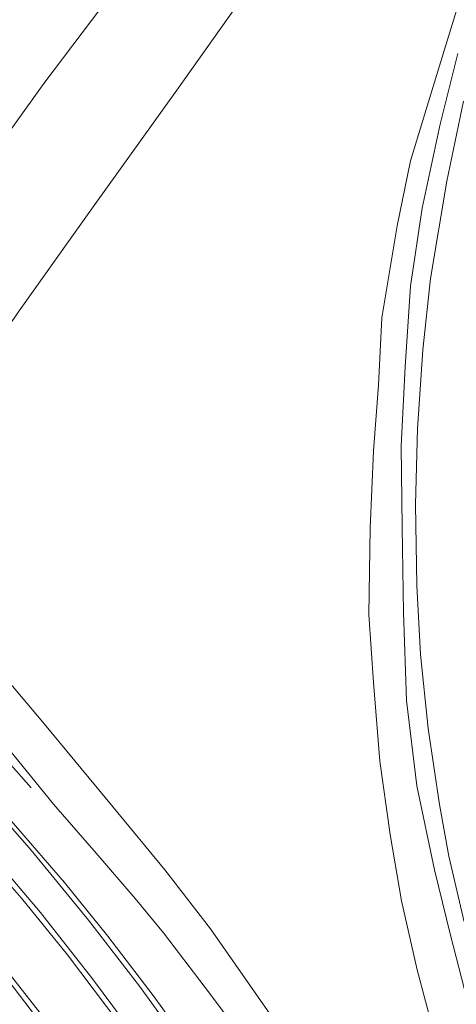
# Model space of a CAD drawing. Units: metres. Extents: x 99999 to 110007, y 395857 to 400001.
# Drawn here: x 104814 to 104856, y 397877 to 397970 of the extents above; entities that cross this region are included whole.
import ezdxf

# ---------------------------------------------------------------- set-up
doc = ezdxf.new("R2010")
doc.units = ezdxf.units.M
for name, color, linetype, lineweight in [('B-ME-BV-GELEIDECONSTRUCTIE-GELEIDERAIL-L-B1', 213, 'BV-GELEIDERAIL', 18), ('B-ME-GW-KRUINLIJN-L-B1', 93, 'Continuous', 18), ('B-ME-GW-TEENLIJN-L-B1', 93, 'Continuous', 18), ('B-ME-IE-GRASLAND-GV-B6', 93, 'Continuous', 18), ('B-ME-VH-VERH_SOORT-BITUMEN-GV-B6', 8, 'IE-TERREINAFSCHEIDING-NATUURLIJK-HOUTWAL', 18), ('B-ME-VW-MARKERING-STREEP-015-L-B1', 7, 'Continuous', 18)]:
    doc.layers.add(name, color=color, linetype=linetype, lineweight=lineweight)
doc.linetypes.add('BV-GELEIDERAIL', pattern='A,10,-3,[108,NLCS.SHX,S=1,R=0,X=0,Y=0],-3', length=16)
doc.linetypes.add('IE-TERREINAFSCHEIDING-NATUURLIJK-HOUTWAL', pattern='A,7,-1.5,[67,NLCS.SHX,S=0.75,R=45,X=0,Y=0],-1.5,7,-1.5,[70,NLCS.SHX,S=0.75,R=0,X=0,Y=0],-1.5', length=20)

msp = doc.modelspace()

# ---------------------------------------------------------------- linework, layer by layer
at = {"layer": 'B-ME-BV-GELEIDECONSTRUCTIE-GELEIDERAIL-L-B1'}
msp.add_polyline3d([(104815.485, 397897.211, 10.545), (104812.852, 397900.186, 10.742), (104809.774, 397903.512, 10.911), (104806.827, 397906.484, 11.08), (104802.596, 397910.394, 11.286), (104798.413, 397914.089, 11.336), (104794.794, 397917.087, 11.336)], dxfattribs=at)
at = {"layer": 'B-ME-GW-KRUINLIJN-L-B1'}
for points in [[(104959.2, 398114.235, 9.642), (104955.994, 398112.152, 9.685), (104948.701, 398105.587, 9.533), (104938.498, 398095.89, 9.326), (104927.683, 398085.093, 9.146), (104917.216, 398074.375, 8.911), (104908.339, 398065.15, 8.85), (104899.153, 398055.407, 8.744), (104891.314, 398046.755, 8.684), (104882.493, 398036.311, 8.406), (104874.266, 398025.794, 8.316), (104865.688, 398014.171, 8.215), (104851.532, 397994.463, 8.151), (104840.35, 397979.067, 8.338), (104829.363, 397963.527, 8.419), (104821.536, 397952.655, 8.467), (104814.367, 397942.554, 8.471), (104807.938, 397933.274, 8.46), (104804.363, 397928.493, 8.392), (104802.104, 397925.505, 8.351), (104800.199, 397923.913, 8.346), (104798.604, 397923.285, 8.342)], [(104857.588, 397862.631, 8.491), (104855.58, 397868.581, 8.494), (104853.806, 397873.929, 8.453), (104852.192, 397879.898, 8.454), (104850.727, 397886.446, 8.456), (104849.623, 397892.782, 8.46), (104848.655, 397899.749, 8.435), (104848.064, 397907.228, 8.387), (104847.603, 397913.688, 8.39), (104847.744, 397921.903, 8.39), (104848.046, 397929.236, 8.422), (104848.517, 397935.503, 8.406), (104848.833, 397941.882, 8.377), (104850.307, 397950.64, 8.387), (104851.572, 397956.824, 8.394), (104854.063, 397965.029, 8.317), (104856.678, 397973.509, 8.256)], [(104858.485, 397833.351, 9.542), (104854.623, 397841.625, 9.765), (104851.258, 397848.31, 9.768), (104847.964, 397854.166, 9.793), (104844.384, 397860.454, 9.908), (104841.422, 397864.808, 10.074), (104838.685, 397868.964, 10.123), (104835.735, 397873.342, 10.159), (104832.05, 397878.217, 10.189), (104828.068, 397883.42, 10.364), (104825.395, 397886.679, 10.364), (104821.669, 397890.999, 10.417), (104817.612, 397895.65, 10.426), (104813.781, 397900.375, 10.457), (104810.896, 397903.699, 10.509), (104807.477, 397907.603, 10.51), (104804.621, 397911.045, 10.512), (104801.359, 397914.443, 10.51), (104798.979, 397916.833, 10.513), (104797.557, 397918.195, 10.374), (104796.807, 397918.457, 10.234)]]:
    msp.add_polyline3d(points, dxfattribs=at)
at = {"layer": 'B-ME-GW-TEENLIJN-L-B1'}
for points in [[(104792.702, 397929.759, 3.529), (104797.491, 397936.093, 3.525), (104801.632, 397942.125, 3.531), (104808.304, 397952.472, 3.532), (104816.698, 397964.185, 3.467), (104823.98, 397973.855, 3.48), (104834.917, 397988.247, 3.509), (104844.107, 398001.046, 3.471), (104852.566, 398013.713, 3.495), (104859.529, 398024.012, 3.419), (104870.547, 398038.167, 3.412), (104880.258, 398050.188, 3.49), (104888.713, 398060.383, 3.502), (104896.609, 398069.238, 3.508), (104907.834, 398081.206, 3.451), (104920.538, 398095.273, 3.494), (104931.803, 398107.446, 3.402), (104941.633, 398117.681, 3.279)], [(104856.074, 397967.018, 7.81), (104854.378, 397960.311, 7.74), (104852.679, 397952.319, 7.65), (104851.563, 397944.896, 7.469), (104851.052, 397937.236, 7.41), (104850.684, 397929.691, 7.324), (104850.77, 397921.977, 7.151), (104850.921, 397913.889, 7.091), (104851.183, 397905.51, 7.06), (104852.188, 397897.402, 6.987), (104853.842, 397889.394, 6.871), (104855.363, 397883.207, 6.804), (104856.949, 397877.058, 6.716)], [(104856.511, 397843.805, 8.628), (104853.201, 397850.169, 8.672), (104850.282, 397855.855, 8.69), (104847.404, 397860.926, 8.696), (104843.464, 397867.54, 8.701), (104838.184, 397875.708, 8.699), (104832.536, 397883.785, 8.697), (104828.221, 397889.398, 8.696), (104823.297, 397895.373, 8.677), (104816.609, 397903.444, 8.572), (104810.634, 397910.48, 8.48), (104806.084, 397915.855, 8.442), (104801.472, 397920.706, 8.408), (104798.604, 397923.285, 8.342)]]:
    msp.add_polyline3d(points, dxfattribs=at)
at = {"layer": 'B-ME-IE-GRASLAND-GV-B6'}
for points in [[(104856.511, 397843.805, 8.628), (104853.201, 397850.169, 8.672), (104850.282, 397855.855, 8.69), (104847.404, 397860.926, 8.696), (104843.464, 397867.54, 8.701), (104838.184, 397875.708, 8.699), (104832.536, 397883.785, 8.697), (104828.221, 397889.398, 8.696), (104823.297, 397895.373, 8.677), (104816.609, 397903.444, 8.572), (104810.634, 397910.48, 8.48), (104806.084, 397915.855, 8.442), (104801.472, 397920.706, 8.408), (104798.604, 397923.285, 8.342), (104800.199, 397923.913, 8.346), (104802.104, 397925.505, 8.351), (104804.363, 397928.493, 8.392), (104807.938, 397933.274, 8.46), (104814.367, 397942.554, 8.471), (104821.536, 397952.655, 8.467), (104829.363, 397963.527, 8.419), (104840.35, 397979.067, 8.338)], [(104840.35, 397979.067, 8.338), (104829.363, 397963.527, 8.419), (104821.536, 397952.655, 8.467), (104814.367, 397942.554, 8.471), (104807.938, 397933.274, 8.46), (104804.363, 397928.493, 8.392), (104802.104, 397925.505, 8.351), (104800.199, 397923.913, 8.346), (104798.604, 397923.285, 8.342), (104801.472, 397920.706, 8.408), (104806.084, 397915.855, 8.442), (104810.634, 397910.48, 8.48), (104816.609, 397903.444, 8.572), (104823.297, 397895.373, 8.677), (104828.221, 397889.398, 8.696), (104832.536, 397883.785, 8.697), (104838.184, 397875.708, 8.699), (104843.464, 397867.54, 8.701), (104847.404, 397860.926, 8.696), (104850.282, 397855.855, 8.69), (104853.201, 397850.169, 8.672), (104856.511, 397843.805, 8.628)], [(104823.98, 397973.855, 3.48), (104816.698, 397964.185, 3.467), (104808.304, 397952.472, 3.532), (104801.632, 397942.125, 3.531), (104797.491, 397936.093, 3.525), (104792.702, 397929.759, 3.529), (104788.82, 397925.27, 3.448), (104788.096, 397924.335, 3.458), (104782.076, 397929.181, 3.785), (104789.228, 397940.745, 3.742), (104797.828, 397954.171, 3.708), (104809.411, 397971.603, 3.688)], [(104835.735, 397873.342, 10.159), (104832.05, 397878.217, 10.189), (104828.068, 397883.42, 10.364), (104825.395, 397886.679, 10.364), (104821.669, 397890.999, 10.417), (104817.612, 397895.65, 10.426), (104813.781, 397900.375, 10.457), (104810.896, 397903.699, 10.509), (104807.477, 397907.603, 10.51), (104804.621, 397911.045, 10.512), (104801.359, 397914.443, 10.51), (104798.979, 397916.833, 10.513), (104797.557, 397918.195, 10.374), (104796.807, 397918.457, 10.234), (104788.82, 397925.27, 3.448), (104792.702, 397929.759, 3.529), (104797.491, 397936.093, 3.525), (104801.632, 397942.125, 3.531), (104808.304, 397952.472, 3.532), (104816.698, 397964.185, 3.467), (104823.98, 397973.855, 3.48)], [(104857.588, 397862.631, 8.491), (104855.58, 397868.581, 8.494), (104853.806, 397873.929, 8.453), (104852.192, 397879.898, 8.454), (104850.727, 397886.446, 8.456), (104849.623, 397892.782, 8.46), (104848.655, 397899.749, 8.435), (104848.064, 397907.228, 8.387), (104847.603, 397913.688, 8.39), (104847.744, 397921.903, 8.39), (104848.046, 397929.236, 8.422), (104848.517, 397935.503, 8.406), (104848.833, 397941.882, 8.377), (104850.307, 397950.64, 8.387), (104851.572, 397956.824, 8.394), (104854.063, 397965.029, 8.317), (104856.678, 397973.509, 8.256)], [(104856.678, 397973.509, 8.256), (104854.063, 397965.029, 8.317), (104851.572, 397956.824, 8.394), (104850.307, 397950.64, 8.387), (104848.833, 397941.882, 8.377), (104848.517, 397935.503, 8.406), (104848.046, 397929.236, 8.422), (104847.744, 397921.903, 8.39), (104847.603, 397913.688, 8.39), (104848.064, 397907.228, 8.387), (104848.655, 397899.749, 8.435), (104849.623, 397892.782, 8.46), (104850.727, 397886.446, 8.456), (104852.192, 397879.898, 8.454), (104853.806, 397873.929, 8.453), (104855.58, 397868.581, 8.494), (104857.588, 397862.631, 8.491)], [(104856.074, 397967.018, 7.81), (104854.378, 397960.311, 7.74), (104852.679, 397952.319, 7.65), (104851.563, 397944.896, 7.469), (104851.052, 397937.236, 7.41), (104850.684, 397929.691, 7.324), (104850.77, 397921.977, 7.151), (104850.921, 397913.889, 7.091), (104851.183, 397905.51, 7.06), (104852.188, 397897.402, 6.987), (104853.842, 397889.394, 6.871), (104855.363, 397883.207, 6.804), (104856.949, 397877.058, 6.716)], [(104856.949, 397877.058, 6.716), (104855.363, 397883.207, 6.804), (104853.842, 397889.394, 6.871), (104852.188, 397897.402, 6.987), (104851.183, 397905.51, 7.06), (104850.921, 397913.889, 7.091), (104850.77, 397921.977, 7.151), (104850.684, 397929.691, 7.324), (104851.052, 397937.236, 7.41), (104851.563, 397944.896, 7.469), (104852.679, 397952.319, 7.65), (104854.378, 397960.311, 7.74), (104856.074, 397967.018, 7.81)], [(104856.612, 397962.48, 7.678), (104855.012, 397954.88, 7.599), (104853.484, 397945.63, 7.468), (104852.754, 397938.849, 7.373), (104852.246, 397931.328, 7.244), (104852.06, 397924.148, 7.111), (104852.186, 397916.431, 7.041), (104852.521, 397909.896, 6.981), (104853.24, 397902.851, 6.925), (104854.316, 397895.62, 6.854), (104855.204, 397890.705, 6.761), (104856.661, 397884.448, 6.724)], [(104857, 397796.277, 9.272), (104853.939, 397806.012, 9.283), (104851.125, 397814.175, 9.414), (104847.857, 397822, 9.533), (104844.999, 397828.386, 9.648), (104840.872, 397836.938, 9.832), (104836.917, 397844.285, 9.951), (104833.844, 397849.784, 10.018), (104829.621, 397856.738, 10.126), (104825.081, 397863.752, 10.244), (104821.607, 397868.672, 10.329), (104818.044, 397873.646, 10.366), (104812.581, 397880.607, 10.44), (104808.146, 397886.029, 10.506), (104804.542, 397890.194, 10.582), (104800.539, 397894.541, 10.627), (104795.845, 397899.229, 10.664), (104791.316, 397903.499, 10.738), (104787.943, 397906.601, 10.751), (104791.049, 397911.418, 10.751), (104794.354, 397908.393, 10.692)], [(104794.354, 397908.393, 10.692), (104798.616, 397904.334, 10.678), (104803.318, 397899.304, 10.621), (104809.447, 397892.536, 10.543), (104814.564, 397886.703, 10.483), (104818.935, 397881.34, 10.425), (104825.194, 397873.047, 10.316), (104829.751, 397866.441, 10.269), (104834.458, 397859.262, 10.201), (104838.779, 397852.245, 10.068), (104842.951, 397844.631, 9.94), (104846.805, 397837.234, 9.797), (104849.608, 397831.248, 9.687), (104851.414, 397827.348, 9.637), (104853.235, 397823.175, 9.569), (104855.078, 397818.704, 9.509), (104857.337, 397812.782, 9.42)], [(104813.781, 397900.375, 10.457), (104817.612, 397895.65, 10.426), (104821.669, 397890.999, 10.417), (104825.395, 397886.679, 10.364), (104828.068, 397883.42, 10.364), (104832.05, 397878.217, 10.189), (104835.735, 397873.342, 10.159)], [(104832.156, 397870.458, 10.31), (104827.1, 397877.464, 10.416), (104822.775, 397883.103, 10.482), (104818.675, 397888.21, 10.571), (104814.008, 397893.586, 10.623)]]:
    msp.add_polyline3d(points, dxfattribs=at)
at = {"layer": 'B-ME-VH-VERH_SOORT-BITUMEN-GV-B6'}
for points in [[(104856.661, 397884.448, 6.724), (104855.204, 397890.705, 6.761), (104854.316, 397895.62, 6.854), (104853.24, 397902.851, 6.925), (104852.521, 397909.896, 6.981), (104852.186, 397916.431, 7.041), (104852.06, 397924.148, 7.111), (104852.246, 397931.328, 7.244), (104852.754, 397938.849, 7.373), (104853.484, 397945.63, 7.468), (104855.012, 397954.88, 7.599), (104856.612, 397962.48, 7.678)], [(104825.194, 397873.047, 10.316), (104818.935, 397881.34, 10.425), (104814.564, 397886.703, 10.483), (104809.447, 397892.536, 10.543), (104803.318, 397899.304, 10.621), (104798.616, 397904.334, 10.678), (104794.354, 397908.393, 10.692), (104791.049, 397911.418, 10.751), (104791.335, 397911.852, 10.735), (104793.097, 397914.519, 10.64), (104794.952, 397917.327, 10.539), (104797.096, 397915.511, 10.558), (104796.833, 397915.256, 10.558), (104800.918, 397911.629, 10.553), (104801.603, 397910.253, 10.567), (104802.488, 397907.928, 10.567), (104802.958, 397906.785, 10.614), (104805.697, 397903.158, 10.621), (104809.916, 397898.256, 10.623), (104814.008, 397893.586, 10.623), (104818.675, 397888.21, 10.571), (104822.775, 397883.103, 10.482), (104827.1, 397877.464, 10.416), (104832.156, 397870.458, 10.31)], [(104811.958, 397874.807, 10.335), (104806.839, 397881.129, 10.416), (104802.892, 397885.775, 10.445), (104799.147, 397889.764, 10.483), (104796.99, 397891.7, 10.517), (104794.514, 397893.345, 10.52), (104791.638, 397894.84, 10.522), (104789.839, 397895.534, 10.546), (104787.693, 397896.655, 10.583), (104786.05, 397898.076, 10.618), (104785.913, 397897.933, 10.578), (104783.479, 397899.831, 10.592), (104785.996, 397903.648, 10.682), (104787.75, 397906.308, 10.744), (104787.943, 397906.601, 10.751), (104791.316, 397903.499, 10.738), (104795.845, 397899.229, 10.664), (104800.539, 397894.541, 10.627), (104804.542, 397890.194, 10.582), (104808.146, 397886.029, 10.506), (104812.581, 397880.607, 10.44), (104818.044, 397873.646, 10.366)]]:
    msp.add_polyline3d(points, dxfattribs=at)
at = {"layer": 'B-ME-VW-MARKERING-STREEP-015-L-B1'}
for points in [[(104793.097, 397914.519, 10.64), (104795.91, 397911.93, 10.664), (104800.074, 397908.03, 10.606), (104805.088, 397902.81, 10.617), (104809.998, 397897.505, 10.618), (104815.486, 397891.292, 10.609), (104820.962, 397884.626, 10.549), (104825.806, 397878.35, 10.426), (104830.802, 397871.437, 10.322), (104834.967, 397865.274, 10.273), (104839.776, 397857.735, 10.164), (104843.895, 397850.616, 10.035), (104848.622, 397841.695, 9.904), (104852.367, 397834.257, 9.777), (104856.138, 397825.891, 9.609), (104859.027, 397818.628, 9.53), (104861.887, 397810.819, 9.462), (104865.078, 397801.412, 9.336), (104867.753, 397792.171, 9.286), (104870.157, 397782.077, 9.29), (104872.455, 397771.723, 9.232)], [(104791.335, 397911.852, 10.735), (104794.484, 397908.991, 10.702), (104799.249, 397904.312, 10.645), (104804.983, 397898.284, 10.623), (104810.903, 397891.772, 10.516), (104816.378, 397885.343, 10.492), (104821.315, 397879.048, 10.417), (104826.208, 397872.478, 10.307), (104830.735, 397865.928, 10.248), (104835.316, 397858.98, 10.122), (104838.935, 397852.848, 10.039), (104843.706, 397844.438, 9.938), (104846.979, 397838.01, 9.815), (104851.262, 397829.014, 9.701), (104854.543, 397821.405, 9.541), (104856.862, 397815.468, 9.491)], [(104857.859, 397791.473, 9.23), (104854.741, 397801.747, 9.272), (104851.673, 397810.748, 9.355), (104848.597, 397818.571, 9.484), (104844.805, 397827.569, 9.643), (104840.825, 397835.861, 9.826), (104837.019, 397843.218, 9.931), (104832.829, 397850.406, 10.044), (104828.225, 397857.985, 10.169), (104823.561, 397864.978, 10.26), (104818.352, 397872.288, 10.362), (104813.376, 397878.806, 10.429), (104808.964, 397884.277, 10.49), (104803.153, 397890.83, 10.568), (104797.973, 397896.39, 10.593), (104791.634, 397902.655, 10.694), (104787.75, 397906.308, 10.744)]]:
    msp.add_polyline3d(points, dxfattribs=at)

doc.saveas('drawing.dxf')
